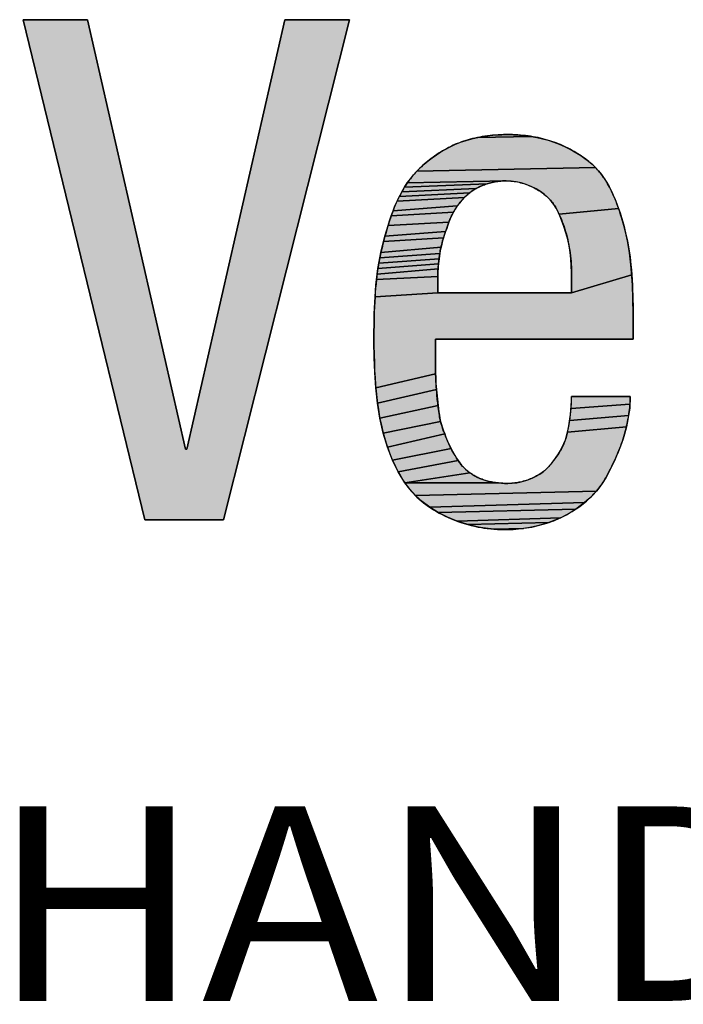
# Model space of a CAD drawing. Units: millimetres. Extents: x 0 to 8410, y 0 to 5940.
# Drawn here: x 6427 to 6478, y 207 to 283 of the extents above; entities that cross this region are included whole.
import ezdxf
from ezdxf.enums import TextEntityAlignment as Align

# ---------------------------------------------------------------- set-up
doc = ezdxf.new("R2010")
doc.units = ezdxf.units.MM
doc.header["$LTSCALE"] = 462.55
doc.layers.get('0').update_dxf_attribs({"linetype": 'CONTINUOUS'})
doc.layers.add('TABLE_BL2', color=7, linetype='CONTINUOUS')
doc.styles.add('TEXTSTYLE_5', font='arial.ttf')

# ---------------------------------------------------------------- blocks, each defined once
blk = doc.blocks.new('DUCO_LOGO_MONO_BL107', base_point=(6672.715, 320.634))
at = {"linetype": 'Continuous'}
for points in [[(6452.563, 283.145), (6442.842, 244.585), (6436.794, 244.585), (6427.397, 283.145), (6432.365, 283.145), (6439.926, 250.039), (6440.034, 250.039), (6447.595, 283.145)], [(6467.01, 274.07), (6467.452, 273.971), (6467.887, 273.852), (6468.315, 273.712), (6468.734, 273.552), (6469.143, 273.37), (6469.466, 273.21), (6469.786, 273.039), (6470.101, 272.856), (6470.41, 272.662), (6470.71, 272.455), (6470.998, 272.234), (6471.275, 272), (6471.536, 271.752), (6457.77, 271.475), (6458.046, 271.752), (6458.336, 272.017), (6458.637, 272.268), (6458.949, 272.507), (6459.27, 272.733), (6459.6, 272.945), (6459.937, 273.143), (6460.281, 273.327), (6460.696, 273.523), (6461.124, 273.694), (6461.562, 273.841), (6462.008, 273.966), (6462.462, 274.068), (6466.565, 274.15)], [(6464.769, 274.288), (6465.217, 274.279), (6465.667, 274.254), (6466.116, 274.211), (6466.565, 274.15), (6462.462, 274.068), (6462.92, 274.15), (6463.382, 274.212), (6463.845, 274.255), (6464.308, 274.28)], [(6471.78, 271.488), (6472.005, 271.21), (6472.216, 270.912), (6472.41, 270.604), (6472.591, 270.287), (6472.758, 269.961), (6472.912, 269.628), (6473.056, 269.29), (6473.189, 268.947), (6473.313, 268.601), (6468.724, 268.16), (6468.495, 268.617), (6468.328, 268.891), (6468.125, 269.158), (6467.885, 269.415), (6467.61, 269.661), (6467.3, 269.891), (6466.958, 270.101), (6466.59, 270.287), (6466.202, 270.444), (6465.819, 270.564), (6465.422, 270.653), (6465.033, 270.706), (6464.661, 270.723), (6457.025, 270.562), (6457.262, 270.885), (6457.508, 271.186), (6457.77, 271.475), (6471.536, 271.752)], [(6462.614, 270.272), (6462.347, 270.135), (6456.601, 269.88), (6456.805, 270.227), (6463.178, 270.493), (6462.892, 270.391)], [(6463.47, 270.576), (6463.178, 270.493), (6456.805, 270.227), (6457.025, 270.562), (6464.661, 270.723), (6464.364, 270.714), (6464.065, 270.686), (6463.766, 270.64)], [(6461.638, 269.626), (6461.433, 269.433), (6456.239, 269.159), (6456.413, 269.524), (6461.852, 269.805)], [(6462.089, 269.977), (6461.852, 269.805), (6456.413, 269.524), (6456.601, 269.88), (6462.347, 270.135), (6462.093, 269.979)], [(6460.726, 268.549), (6460.58, 268.305), (6455.79, 268.031), (6455.928, 268.412), (6460.884, 268.785)], [(6461.239, 269.228), (6461.055, 269.011), (6460.884, 268.785), (6455.928, 268.412), (6456.077, 268.788), (6456.239, 269.159), (6461.433, 269.433)], [(6460.449, 268.054), (6460.333, 267.798), (6460.232, 267.537), (6455.541, 267.265), (6455.661, 267.649), (6455.79, 268.031), (6460.58, 268.305)], [(6473.43, 268.253), (6473.539, 267.905), (6473.712, 267.306), (6473.864, 266.701), (6473.997, 266.092), (6474.109, 265.479), (6474.2, 264.862), (6474.271, 264.243), (6474.306, 263.855), (6474.336, 263.467), (6469.683, 262.083), (6469.683, 263.649), (6469.672, 264.161), (6469.637, 264.675), (6469.579, 265.19), (6469.497, 265.702), (6469.392, 266.209), (6469.262, 266.711), (6469.108, 267.205), (6468.929, 267.688), (6468.724, 268.16), (6473.313, 268.601)], [(6460.148, 267.298), (6460.064, 267.059), (6459.981, 266.819), (6455.305, 266.448), (6455.42, 266.857), (6455.541, 267.265), (6460.232, 267.537)], [(6459.901, 266.578), (6459.824, 266.336), (6455.194, 266.036), (6455.305, 266.448), (6459.981, 266.819)], [(6459.752, 266.093), (6459.685, 265.849), (6459.625, 265.603), (6454.994, 265.208), (6455.09, 265.623), (6455.194, 266.036), (6459.824, 266.336)], [(6459.501, 264.914), (6459.475, 264.72), (6454.825, 264.374), (6454.905, 264.792), (6459.53, 265.107)], [(6459.573, 265.356), (6459.53, 265.107), (6454.905, 264.792), (6454.994, 265.208), (6459.625, 265.603)], [(6459.412, 264.138), (6459.397, 263.943), (6454.695, 263.533), (6454.755, 263.954), (6459.43, 264.332)], [(6459.451, 264.526), (6459.43, 264.332), (6454.755, 263.954), (6454.825, 264.374), (6459.475, 264.72)], [(6474.4, 262.301), (6474.414, 261.912), (6474.424, 261.522), (6474.43, 261.133), (6474.434, 260.744), (6474.436, 260.354), (6474.436, 258.518), (6459.206, 258.518), (6459.206, 256.088), (6459.208, 255.845), (6454.6, 254.751), (6454.517, 255.932), (6454.471, 257.109), (6454.455, 258.273), (6454.454, 258.68), (6454.455, 259.124), (6454.459, 259.568), (6454.467, 260.011), (6454.478, 260.455), (6454.493, 260.899), (6454.513, 261.342), (6454.538, 261.785), (6459.368, 262.083), (6469.683, 262.083), (6474.336, 263.467), (6474.362, 263.079), (6474.383, 262.69)], [(6459.375, 263.553), (6459.37, 263.358), (6454.646, 263.111), (6454.695, 263.533), (6459.397, 263.943), (6459.384, 263.748)], [(6459.368, 263.163), (6459.368, 262.083), (6454.538, 261.785), (6454.568, 262.228), (6454.604, 262.67), (6454.646, 263.111), (6459.37, 263.358)], [(6459.255, 254.871), (6459.274, 254.628), (6454.731, 253.576), (6454.6, 254.751), (6459.208, 255.845), (6459.215, 255.601), (6459.225, 255.358), (6459.239, 255.114)], [(6459.368, 253.658), (6459.395, 253.41), (6454.919, 252.415), (6454.731, 253.576), (6459.274, 254.628), (6459.296, 254.385), (6459.319, 254.143), (6459.343, 253.9)], [(6474.214, 253.795), (6474.198, 253.501), (6469.65, 253.167), (6469.675, 253.628), (6469.683, 254.09), (6474.219, 254.09)], [(6459.542, 252.416), (6459.595, 252.172), (6455.175, 251.275), (6454.919, 252.415), (6459.395, 253.41), (6459.425, 253.161), (6459.458, 252.912), (6459.497, 252.663)], [(6474.173, 253.207), (6474.138, 252.913), (6474.094, 252.62), (6469.552, 252.25), (6469.609, 252.708), (6469.65, 253.167), (6474.198, 253.501)], [(6459.812, 251.457), (6459.908, 251.228), (6455.502, 250.182), (6455.175, 251.275), (6459.595, 252.172), (6459.656, 251.93), (6459.728, 251.691)], [(6474.043, 252.329), (6473.984, 252.039), (6473.919, 251.75), (6469.387, 251.342), (6469.478, 251.794), (6469.552, 252.25), (6474.094, 252.62)], [(6473.847, 251.463), (6473.769, 251.178), (6473.665, 250.829), (6473.549, 250.483), (6473.423, 250.14), (6473.288, 249.8), (6473.144, 249.463), (6472.993, 249.13), (6472.835, 248.799), (6472.671, 248.472), (6472.502, 248.147), (6472.329, 247.825), (6472.116, 247.468), (6471.876, 247.125), (6471.612, 246.799), (6457.656, 246.45), (6457.209, 246.938), (6456.83, 247.447), (6464.035, 247.43), (6464.28, 247.409), (6464.525, 247.397), (6464.769, 247.393), (6465.113, 247.407), (6465.462, 247.448), (6465.811, 247.515), (6466.156, 247.61), (6466.315, 247.662), (6466.643, 247.792), (6466.951, 247.943), (6467.237, 248.111), (6467.498, 248.296), (6467.732, 248.494), (6467.94, 248.703), (6468.139, 248.931), (6468.329, 249.169), (6468.509, 249.415), (6468.679, 249.671), (6468.836, 249.933), (6468.979, 250.203), (6469.108, 250.48), (6469.219, 250.762), (6469.313, 251.05), (6469.387, 251.342), (6473.919, 251.75)], [(6460.318, 250.26), (6460.414, 250.073), (6455.887, 249.187), (6455.502, 250.182), (6459.908, 251.228), (6459.978, 251.029), (6460.055, 250.834), (6460.137, 250.641), (6460.225, 250.449)], [(6460.826, 249.337), (6460.94, 249.155), (6456.329, 248.278), (6455.887, 249.187), (6460.414, 250.073), (6460.514, 249.887), (6460.616, 249.702), (6460.721, 249.519)], [(6461.669, 248.353), (6461.841, 248.218), (6456.83, 247.447), (6456.329, 248.278), (6460.94, 249.155), (6461.066, 248.98), (6461.202, 248.811), (6461.349, 248.65), (6461.505, 248.497)], [(6463.791, 247.46), (6464.035, 247.43), (6456.83, 247.447), (6461.841, 248.218), (6462.019, 248.094), (6462.203, 247.981), (6462.392, 247.879), (6462.613, 247.778), (6462.84, 247.69), (6463.072, 247.615), (6463.308, 247.552), (6463.548, 247.501)], [(6471.326, 246.488), (6471.021, 246.193), (6470.699, 245.916), (6458.755, 245.552), (6458.171, 245.987), (6457.656, 246.45), (6471.612, 246.799)], [(6470.364, 245.654), (6470.017, 245.41), (6459.404, 245.151), (6458.755, 245.552), (6470.699, 245.916)], [(6469.661, 245.183), (6469.299, 244.974), (6468.858, 244.75), (6460.882, 244.478), (6460.116, 244.79), (6459.404, 245.151), (6470.017, 245.41)], [(6468.404, 244.551), (6467.937, 244.378), (6461.691, 244.219), (6460.882, 244.478), (6468.858, 244.75)], [(6467.46, 244.229), (6466.975, 244.105), (6466.484, 244.004), (6465.988, 243.927), (6463.687, 243.863), (6462.849, 243.966), (6462.527, 244.023), (6461.691, 244.219), (6467.937, 244.378)], [(6465.491, 243.872), (6464.994, 243.84), (6464.499, 243.829), (6463.687, 243.863), (6465.988, 243.927)]]:
    blk.add_hatch(color=9, dxfattribs=at).paths.add_polyline_path(points)
at = {"color": 9, "linetype": 'Continuous'}
for p, q in [((6432.365, 283.145), (6427.397, 283.145)), ((6427.397, 283.145), (6436.794, 244.585)), ((6439.926, 250.039), (6432.365, 283.145)), ((6447.595, 283.145), (6440.034, 250.039)), ((6442.842, 244.585), (6452.563, 283.145)), ((6452.563, 283.145), (6447.595, 283.145)), ((6469.683, 263.649), (6469.683, 262.083)), ((6459.368, 262.083), (6459.368, 263.163)), ((6469.683, 262.083), (6459.368, 262.083)), ((6474.436, 258.518), (6474.436, 260.354)), ((6459.206, 256.088), (6459.206, 258.518)), ((6459.206, 258.518), (6474.436, 258.518)), ((6474.219, 254.09), (6469.683, 254.09)), ((6440.034, 250.039), (6439.926, 250.039)), ((6436.794, 244.585), (6442.842, 244.585))]:
    blk.add_line(p, q, dxfattribs=at)
for points in [[(6452.563, 283.145), (6442.842, 244.585), (6436.794, 244.585), (6427.397, 283.145), (6432.365, 283.145), (6439.926, 250.039), (6440.034, 250.039), (6447.595, 283.145), (6452.563, 283.145)], [(6467.01, 274.07), (6467.452, 273.971), (6467.887, 273.852), (6468.315, 273.712), (6468.734, 273.552), (6469.143, 273.37), (6469.466, 273.21), (6469.786, 273.039), (6470.101, 272.856), (6470.41, 272.662), (6470.71, 272.455), (6470.998, 272.234), (6471.275, 272), (6471.536, 271.752), (6457.77, 271.475), (6458.046, 271.752), (6458.336, 272.017), (6458.637, 272.268), (6458.949, 272.507), (6459.27, 272.733), (6459.6, 272.945), (6459.937, 273.143), (6460.281, 273.327), (6460.696, 273.523), (6461.124, 273.694), (6461.562, 273.841), (6462.008, 273.966), (6462.462, 274.068), (6466.565, 274.15), (6467.01, 274.07)], [(6464.769, 274.288), (6464.669, 274.287), (6464.452, 274.284), (6464.238, 274.277), (6464.025, 274.266), (6463.815, 274.252), (6463.608, 274.235), (6463.404, 274.214), (6463.203, 274.19), (6463.005, 274.163), (6462.81, 274.132), (6462.618, 274.098), (6462.429, 274.062), (6462.244, 274.022), (6462.062, 273.979), (6461.883, 273.933), (6461.708, 273.885), (6461.536, 273.833), (6461.367, 273.779), (6461.202, 273.722), (6461.04, 273.663), (6460.882, 273.601), (6460.727, 273.536), (6460.575, 273.469), (6460.426, 273.399), (6460.281, 273.327)], [(6464.769, 274.288), (6465.217, 274.279), (6465.667, 274.254), (6466.116, 274.211), (6466.565, 274.15), (6462.462, 274.068), (6462.92, 274.15), (6463.382, 274.212), (6463.845, 274.255), (6464.308, 274.28), (6464.769, 274.288)], [(6469.143, 273.37), (6468.99, 273.441), (6468.833, 273.51), (6468.674, 273.576), (6468.511, 273.64), (6468.346, 273.701), (6468.177, 273.759), (6468.006, 273.815), (6467.832, 273.868), (6467.655, 273.918), (6467.475, 273.965), (6467.293, 274.009), (6467.107, 274.05), (6466.92, 274.088), (6466.729, 274.123), (6466.537, 274.154), (6466.342, 274.183), (6466.145, 274.208), (6465.946, 274.229), (6465.745, 274.248), (6465.543, 274.263), (6465.339, 274.274), (6465.134, 274.282), (6464.927, 274.287), (6464.769, 274.288)], [(6460.281, 273.327), (6460.198, 273.284), (6460.043, 273.201), (6459.89, 273.116), (6459.739, 273.029), (6459.59, 272.938), (6459.443, 272.846), (6459.298, 272.751), (6459.155, 272.654), (6459.015, 272.555), (6458.878, 272.455), (6458.743, 272.352), (6458.611, 272.247), (6458.481, 272.141), (6458.355, 272.033), (6458.232, 271.924), (6458.111, 271.813), (6457.994, 271.701), (6457.88, 271.588), (6457.769, 271.473), (6457.661, 271.358), (6457.556, 271.241), (6457.455, 271.124), (6457.357, 271.005), (6457.262, 270.885)], [(6472.005, 271.21), (6471.933, 271.303), (6471.858, 271.396), (6471.78, 271.489), (6471.698, 271.581), (6471.613, 271.672), (6471.525, 271.763), (6471.433, 271.853), (6471.338, 271.943), (6471.239, 272.032), (6471.136, 272.121), (6471.03, 272.209), (6470.92, 272.297), (6470.805, 272.384), (6470.687, 272.471), (6470.564, 272.558), (6470.438, 272.644), (6470.306, 272.729), (6470.171, 272.814), (6470.03, 272.899), (6469.885, 272.983), (6469.734, 273.067), (6469.579, 273.151), (6469.418, 273.234), (6469.251, 273.317), (6469.143, 273.37)], [(6471.78, 271.488), (6472.005, 271.21), (6472.216, 270.912), (6472.41, 270.604), (6472.591, 270.287), (6472.758, 269.961), (6472.912, 269.628), (6473.056, 269.29), (6473.189, 268.947), (6473.313, 268.601), (6468.724, 268.16), (6468.495, 268.617), (6468.328, 268.891), (6468.125, 269.158), (6467.885, 269.415), (6467.61, 269.661), (6467.3, 269.891), (6466.958, 270.101), (6466.59, 270.287), (6466.202, 270.444), (6465.819, 270.564), (6465.422, 270.653), (6465.033, 270.706), (6464.661, 270.723), (6457.025, 270.562), (6457.262, 270.885), (6457.508, 271.186), (6457.77, 271.475), (6471.536, 271.752), (6471.78, 271.488)], [(6473.539, 267.905), (6473.476, 268.108), (6473.403, 268.334), (6473.332, 268.546), (6473.262, 268.747), (6473.192, 268.938), (6473.122, 269.122), (6473.053, 269.297), (6472.983, 269.466), (6472.912, 269.628), (6472.841, 269.785), (6472.77, 269.936), (6472.697, 270.083), (6472.624, 270.224), (6472.55, 270.361), (6472.475, 270.494), (6472.4, 270.622), (6472.323, 270.747), (6472.245, 270.868), (6472.166, 270.985), (6472.086, 271.099), (6472.005, 271.21)], [(6457.262, 270.885), (6457.171, 270.766), (6457.082, 270.644), (6456.994, 270.518), (6456.907, 270.388), (6456.822, 270.254), (6456.737, 270.115), (6456.654, 269.973), (6456.572, 269.826), (6456.491, 269.675), (6456.411, 269.519), (6456.332, 269.358), (6456.253, 269.192), (6456.176, 269.02), (6456.1, 268.842), (6456.024, 268.658), (6455.949, 268.467), (6455.875, 268.27), (6455.801, 268.064), (6455.727, 267.849), (6455.654, 267.625), (6455.579, 267.39), (6455.541, 267.265)], [(6462.614, 270.272), (6462.347, 270.135), (6456.601, 269.88), (6456.805, 270.227), (6463.178, 270.493), (6462.892, 270.391), (6462.614, 270.272)], [(6463.47, 270.576), (6463.178, 270.493), (6456.805, 270.227), (6457.025, 270.562), (6464.661, 270.723), (6464.364, 270.714), (6464.065, 270.686), (6463.766, 270.64), (6463.47, 270.576)], [(6461.852, 269.805), (6461.926, 269.861), (6462.001, 269.916), (6462.079, 269.97), (6462.159, 270.022), (6462.24, 270.073), (6462.325, 270.122), (6462.411, 270.169), (6462.499, 270.215), (6462.589, 270.26), (6462.681, 270.303), (6462.774, 270.344), (6462.87, 270.383), (6462.967, 270.42), (6463.066, 270.455), (6463.166, 270.489), (6463.267, 270.52), (6463.37, 270.549), (6463.474, 270.577), (6463.578, 270.601), (6463.684, 270.624), (6463.79, 270.645), (6463.897, 270.663), (6464.004, 270.679), (6464.111, 270.692), (6464.127, 270.694), (6464.235, 270.704), (6464.342, 270.713), (6464.449, 270.719), (6464.555, 270.722), (6464.661, 270.723)], [(6464.661, 270.723), (6464.778, 270.722), (6464.896, 270.716), (6465.017, 270.708), (6465.14, 270.695), (6465.263, 270.679), (6465.388, 270.659), (6465.514, 270.636), (6465.64, 270.609), (6465.767, 270.578), (6465.894, 270.543), (6466.02, 270.505), (6466.146, 270.464), (6466.211, 270.441), (6466.335, 270.395), (6466.458, 270.345), (6466.58, 270.292), (6466.699, 270.236), (6466.817, 270.177), (6466.932, 270.116), (6467.045, 270.052), (6467.155, 269.985), (6467.261, 269.917), (6467.365, 269.846), (6467.466, 269.773), (6467.563, 269.699), (6467.657, 269.623), (6467.747, 269.545), (6467.833, 269.466), (6467.916, 269.385), (6467.995, 269.303), (6468.071, 269.22), (6468.143, 269.137), (6468.211, 269.052), (6468.275, 268.966), (6468.335, 268.88), (6468.392, 268.793), (6468.445, 268.705), (6468.495, 268.617)], [(6461.638, 269.626), (6461.433, 269.433), (6456.239, 269.159), (6456.413, 269.524), (6461.852, 269.805), (6461.638, 269.626)], [(6462.089, 269.977), (6461.852, 269.805), (6456.413, 269.524), (6456.601, 269.88), (6462.347, 270.135), (6462.093, 269.979), (6462.089, 269.977)], [(6460.232, 267.537), (6460.267, 267.634), (6460.305, 267.73), (6460.345, 267.826), (6460.387, 267.922), (6460.431, 268.017), (6460.478, 268.112), (6460.527, 268.207), (6460.578, 268.301), (6460.631, 268.394), (6460.686, 268.486), (6460.743, 268.577), (6460.79, 268.648), (6460.851, 268.737), (6460.913, 268.825), (6460.977, 268.911), (6461.043, 268.996), (6461.11, 269.079), (6461.179, 269.16), (6461.25, 269.24), (6461.321, 269.318), (6461.394, 269.394), (6461.468, 269.468), (6461.543, 269.539), (6461.619, 269.609), (6461.696, 269.677), (6461.774, 269.742), (6461.852, 269.805)], [(6460.726, 268.549), (6460.58, 268.305), (6455.79, 268.031), (6455.928, 268.412), (6460.884, 268.785), (6460.726, 268.549)], [(6461.239, 269.228), (6461.055, 269.011), (6460.884, 268.785), (6455.928, 268.412), (6456.077, 268.788), (6456.239, 269.159), (6461.433, 269.433), (6461.239, 269.228)], [(6460.449, 268.054), (6460.333, 267.798), (6460.232, 267.537), (6455.541, 267.265), (6455.661, 267.649), (6455.79, 268.031), (6460.58, 268.305), (6460.449, 268.054)], [(6468.495, 268.617), (6468.582, 268.451), (6468.667, 268.28), (6468.749, 268.107), (6468.828, 267.93), (6468.904, 267.75), (6468.976, 267.567), (6469.046, 267.38), (6469.112, 267.191), (6469.175, 266.999), (6469.235, 266.804), (6469.291, 266.606), (6469.344, 266.406), (6469.393, 266.203), (6469.439, 265.998), (6469.481, 265.791), (6469.519, 265.582), (6469.553, 265.372), (6469.583, 265.16), (6469.609, 264.946), (6469.632, 264.732), (6469.65, 264.517), (6469.664, 264.301), (6469.675, 264.085), (6469.681, 263.869), (6469.683, 263.653), (6469.683, 263.649)], [(6473.43, 268.253), (6473.539, 267.905), (6473.712, 267.306), (6473.864, 266.701), (6473.997, 266.092), (6474.109, 265.479), (6474.2, 264.862), (6474.271, 264.243), (6474.306, 263.855), (6474.336, 263.467), (6469.683, 262.083), (6469.683, 263.649), (6469.672, 264.161), (6469.637, 264.675), (6469.579, 265.19), (6469.497, 265.702), (6469.392, 266.209), (6469.262, 266.711), (6469.108, 267.205), (6468.929, 267.688), (6468.724, 268.16), (6473.313, 268.601), (6473.43, 268.253)], [(6455.541, 267.265), (6455.482, 267.068), (6455.387, 266.742), (6455.3, 266.431), (6455.22, 266.132), (6455.145, 265.844), (6455.077, 265.565), (6455.013, 265.294), (6454.955, 265.03), (6454.901, 264.773), (6454.852, 264.521), (6454.808, 264.275), (6454.767, 264.034), (6454.731, 263.797), (6454.699, 263.565), (6454.67, 263.336), (6454.646, 263.111)], [(6460.148, 267.298), (6460.064, 267.059), (6459.981, 266.819), (6455.305, 266.448), (6455.42, 266.857), (6455.541, 267.265), (6460.232, 267.537), (6460.148, 267.298)], [(6459.53, 265.107), (6459.548, 265.219), (6459.569, 265.333), (6459.592, 265.45), (6459.618, 265.57), (6459.646, 265.693), (6459.678, 265.82), (6459.712, 265.952), (6459.751, 266.089), (6459.793, 266.233), (6459.839, 266.385), (6459.891, 266.547), (6459.949, 266.724), (6460.016, 266.921), (6460.097, 267.154), (6460.148, 267.298), (6460.232, 267.537)], [(6459.901, 266.578), (6459.824, 266.336), (6455.194, 266.036), (6455.305, 266.448), (6459.981, 266.819), (6459.901, 266.578)], [(6459.752, 266.093), (6459.685, 265.849), (6459.625, 265.603), (6454.994, 265.208), (6455.09, 265.623), (6455.194, 266.036), (6459.824, 266.336), (6459.752, 266.093)], [(6459.501, 264.914), (6459.475, 264.72), (6454.825, 264.374), (6454.905, 264.792), (6459.53, 265.107), (6459.501, 264.914)], [(6459.573, 265.356), (6459.53, 265.107), (6454.905, 264.792), (6454.994, 265.208), (6459.625, 265.603), (6459.573, 265.356)], [(6459.368, 263.163), (6459.369, 263.288), (6459.371, 263.415), (6459.375, 263.544), (6459.381, 263.675), (6459.388, 263.808), (6459.397, 263.943), (6459.407, 264.08), (6459.419, 264.22), (6459.433, 264.363), (6459.449, 264.508), (6459.467, 264.656), (6459.487, 264.807), (6459.508, 264.962), (6459.53, 265.107)], [(6459.412, 264.138), (6459.397, 263.943), (6454.695, 263.533), (6454.755, 263.954), (6459.43, 264.332), (6459.412, 264.138)], [(6459.451, 264.526), (6459.43, 264.332), (6454.755, 263.954), (6454.825, 264.374), (6459.475, 264.72), (6459.451, 264.526)], [(6474.436, 260.354), (6474.435, 260.46), (6474.434, 260.85), (6474.429, 261.239), (6474.422, 261.619), (6474.412, 261.984), (6474.399, 262.336), (6474.384, 262.676), (6474.366, 263.006), (6474.346, 263.327), (6474.324, 263.64), (6474.298, 263.945), (6474.271, 264.243)], [(6474.4, 262.301), (6474.414, 261.912), (6474.424, 261.522), (6474.43, 261.133), (6474.434, 260.744), (6474.436, 260.354), (6474.436, 258.518), (6459.206, 258.518), (6459.206, 256.088), (6459.208, 255.845), (6454.6, 254.751), (6454.517, 255.932), (6454.471, 257.109), (6454.455, 258.273), (6454.454, 258.68), (6454.455, 259.124), (6454.459, 259.568), (6454.467, 260.011), (6454.478, 260.455), (6454.493, 260.899), (6454.513, 261.342), (6454.538, 261.785), (6459.368, 262.083), (6469.683, 262.083), (6474.336, 263.467), (6474.362, 263.079), (6474.383, 262.69), (6474.4, 262.301)], [(6459.375, 263.553), (6459.37, 263.358), (6454.646, 263.111), (6454.695, 263.533), (6459.397, 263.943), (6459.384, 263.748), (6459.375, 263.553)], [(6454.646, 263.111), (6454.614, 262.786), (6454.585, 262.452), (6454.559, 262.11), (6454.536, 261.757), (6454.516, 261.394), (6454.498, 261.019), (6454.483, 260.631), (6454.472, 260.226), (6454.463, 259.803), (6454.459, 259.568), (6454.455, 259.124), (6454.454, 258.68)], [(6459.368, 263.163), (6459.368, 262.083), (6454.538, 261.785), (6454.568, 262.228), (6454.604, 262.67), (6454.646, 263.111), (6459.37, 263.358), (6459.368, 263.163)], [(6454.454, 258.68), (6454.456, 258.018), (6454.466, 257.328), (6454.484, 256.694), (6454.508, 256.102), (6454.539, 255.544), (6454.578, 255.014), (6454.623, 254.509), (6454.674, 254.027), (6454.733, 253.564), (6454.797, 253.119), (6454.869, 252.69), (6454.946, 252.277), (6455.03, 251.878), (6455.12, 251.492), (6455.216, 251.12), (6455.318, 250.759), (6455.426, 250.41), (6455.54, 250.071), (6455.66, 249.744), (6455.786, 249.426), (6455.918, 249.117), (6456.055, 248.818), (6456.198, 248.527), (6456.347, 248.245), (6456.502, 247.971), (6456.663, 247.705), (6456.83, 247.447)], [(6459.255, 254.871), (6459.274, 254.628), (6454.731, 253.576), (6454.6, 254.751), (6459.208, 255.845), (6459.215, 255.601), (6459.225, 255.358), (6459.239, 255.114), (6459.255, 254.871)], [(6459.368, 253.658), (6459.366, 253.679), (6459.341, 253.922), (6459.316, 254.164), (6459.294, 254.407), (6459.274, 254.638), (6459.257, 254.851), (6459.243, 255.052), (6459.231, 255.242), (6459.222, 255.424), (6459.215, 255.599), (6459.21, 255.767), (6459.207, 255.93), (6459.206, 256.088)], [(6459.368, 253.658), (6459.395, 253.41), (6454.919, 252.415), (6454.731, 253.576), (6459.274, 254.628), (6459.296, 254.385), (6459.319, 254.143), (6459.343, 253.9), (6459.368, 253.658)], [(6459.908, 251.228), (6459.872, 251.31), (6459.836, 251.395), (6459.802, 251.482), (6459.769, 251.572), (6459.737, 251.664), (6459.707, 251.759), (6459.677, 251.857), (6459.649, 251.958), (6459.621, 252.063), (6459.595, 252.171), (6459.569, 252.283), (6459.545, 252.401), (6459.521, 252.523), (6459.499, 252.652), (6459.477, 252.788), (6459.455, 252.932), (6459.434, 253.088), (6459.413, 253.258), (6459.39, 253.45), (6459.368, 253.658)], [(6474.214, 253.795), (6474.198, 253.501), (6469.65, 253.167), (6469.675, 253.628), (6469.683, 254.09), (6474.219, 254.09), (6474.214, 253.795)], [(6473.769, 251.178), (6473.802, 251.297), (6473.85, 251.476), (6473.895, 251.651), (6473.936, 251.824), (6473.974, 251.992), (6474.009, 252.158), (6474.042, 252.321), (6474.071, 252.481), (6474.097, 252.638), (6474.121, 252.793), (6474.142, 252.946), (6474.161, 253.096), (6474.176, 253.244), (6474.19, 253.39), (6474.201, 253.534), (6474.209, 253.675), (6474.215, 253.815), (6474.218, 253.954), (6474.219, 254.09)], [(6459.542, 252.416), (6459.595, 252.172), (6455.175, 251.275), (6454.919, 252.415), (6459.395, 253.41), (6459.425, 253.161), (6459.458, 252.912), (6459.497, 252.663), (6459.542, 252.416)], [(6474.173, 253.207), (6474.138, 252.913), (6474.094, 252.62), (6469.552, 252.25), (6469.609, 252.708), (6469.65, 253.167), (6474.198, 253.501), (6474.173, 253.207)], [(6459.812, 251.457), (6459.908, 251.228), (6455.502, 250.182), (6455.175, 251.275), (6459.595, 252.172), (6459.656, 251.93), (6459.728, 251.691), (6459.812, 251.457)], [(6474.043, 252.329), (6473.984, 252.039), (6473.919, 251.75), (6469.387, 251.342), (6469.478, 251.794), (6469.552, 252.25), (6474.094, 252.62), (6474.043, 252.329)], [(6473.847, 251.463), (6473.769, 251.178), (6473.665, 250.829), (6473.549, 250.483), (6473.423, 250.14), (6473.288, 249.8), (6473.144, 249.463), (6472.993, 249.13), (6472.835, 248.799), (6472.671, 248.472), (6472.502, 248.147), (6472.329, 247.825), (6472.116, 247.468), (6471.876, 247.125), (6471.612, 246.799), (6457.656, 246.45), (6457.209, 246.938), (6456.83, 247.447), (6464.035, 247.43), (6464.28, 247.409), (6464.525, 247.397), (6464.769, 247.393), (6465.113, 247.407), (6465.462, 247.448), (6465.811, 247.515), (6466.156, 247.61), (6466.315, 247.662), (6466.643, 247.792), (6466.951, 247.943), (6467.237, 248.111), (6467.498, 248.296), (6467.732, 248.494), (6467.94, 248.703), (6468.139, 248.931), (6468.329, 249.169), (6468.509, 249.415), (6468.679, 249.671), (6468.836, 249.933), (6468.979, 250.203), (6469.108, 250.48), (6469.219, 250.762), (6469.313, 251.05), (6469.387, 251.342), (6473.919, 251.75), (6473.847, 251.463)], [(6469.387, 251.342), (6469.364, 251.242), (6469.339, 251.143), (6469.311, 251.042), (6469.28, 250.941), (6469.247, 250.84), (6469.211, 250.738), (6469.172, 250.636), (6469.13, 250.533), (6469.086, 250.43), (6469.039, 250.327), (6468.989, 250.223), (6468.936, 250.119), (6468.881, 250.015), (6468.823, 249.91), (6468.762, 249.806), (6468.698, 249.701), (6468.631, 249.597), (6468.562, 249.492), (6468.49, 249.388), (6468.415, 249.284), (6468.338, 249.181), (6468.258, 249.078), (6468.175, 248.975), (6468.09, 248.874), (6468.003, 248.773), (6467.94, 248.703)], [(6460.318, 250.26), (6460.414, 250.073), (6455.887, 249.187), (6455.502, 250.182), (6459.908, 251.228), (6459.978, 251.029), (6460.055, 250.834), (6460.137, 250.641), (6460.225, 250.449), (6460.318, 250.26)], [(6460.826, 249.337), (6460.817, 249.353), (6460.712, 249.535), (6460.622, 249.693), (6460.542, 249.836), (6460.469, 249.969), (6460.403, 250.095), (6460.341, 250.214), (6460.284, 250.328), (6460.231, 250.438), (6460.181, 250.545), (6460.134, 250.649), (6460.09, 250.75), (6460.049, 250.849), (6460.01, 250.946), (6459.974, 251.041), (6459.94, 251.135), (6459.908, 251.228)], [(6472.329, 247.825), (6472.444, 248.038), (6472.571, 248.278), (6472.689, 248.507), (6472.8, 248.728), (6472.904, 248.942), (6473.002, 249.15), (6473.095, 249.352), (6473.182, 249.55), (6473.264, 249.744), (6473.342, 249.933), (6473.415, 250.119), (6473.484, 250.302), (6473.549, 250.483), (6473.61, 250.66), (6473.667, 250.835), (6473.72, 251.008), (6473.769, 251.178)], [(6460.826, 249.337), (6460.94, 249.155), (6456.329, 248.278), (6455.887, 249.187), (6460.414, 250.073), (6460.514, 249.887), (6460.616, 249.702), (6460.721, 249.519), (6460.826, 249.337)], [(6461.669, 248.353), (6461.841, 248.218), (6456.83, 247.447), (6456.329, 248.278), (6460.94, 249.155), (6461.066, 248.98), (6461.202, 248.811), (6461.349, 248.65), (6461.505, 248.497), (6461.669, 248.353)], [(6462.392, 247.879), (6462.323, 247.915), (6462.253, 247.953), (6462.184, 247.992), (6462.116, 248.033), (6462.048, 248.076), (6461.98, 248.12), (6461.913, 248.166), (6461.847, 248.214), (6461.782, 248.263), (6461.718, 248.313), (6461.654, 248.365), (6461.647, 248.371), (6461.585, 248.425), (6461.524, 248.479), (6461.464, 248.535), (6461.406, 248.592), (6461.349, 248.65), (6461.293, 248.709), (6461.239, 248.769), (6461.187, 248.83), (6461.136, 248.891), (6461.086, 248.953), (6461.039, 249.016), (6460.993, 249.079), (6460.948, 249.143), (6460.906, 249.208), (6460.865, 249.272), (6460.826, 249.337)], [(6467.94, 248.703), (6467.877, 248.635), (6467.81, 248.568), (6467.741, 248.502), (6467.67, 248.437), (6467.595, 248.374), (6467.518, 248.312), (6467.438, 248.251), (6467.356, 248.191), (6467.271, 248.134), (6467.183, 248.077), (6467.093, 248.023), (6467.001, 247.97), (6466.906, 247.919), (6466.809, 247.869), (6466.709, 247.822), (6466.608, 247.777), (6466.505, 247.734), (6466.4, 247.693), (6466.294, 247.655), (6466.186, 247.619), (6466.077, 247.585), (6465.967, 247.555), (6465.856, 247.526), (6465.744, 247.5), (6465.632, 247.477), (6465.545, 247.461), (6465.432, 247.443), (6465.32, 247.428), (6465.208, 247.415), (6465.097, 247.406), (6464.986, 247.399), (6464.877, 247.395), (6464.769, 247.393)], [(6463.791, 247.46), (6464.035, 247.43), (6456.83, 247.447), (6461.841, 248.218), (6462.019, 248.094), (6462.203, 247.981), (6462.392, 247.879), (6462.613, 247.778), (6462.84, 247.69), (6463.072, 247.615), (6463.308, 247.552), (6463.548, 247.501), (6463.791, 247.46)], [(6464.769, 247.393), (6464.742, 247.393), (6464.621, 247.395), (6464.502, 247.398), (6464.385, 247.403), (6464.27, 247.41), (6464.157, 247.418), (6464.047, 247.429), (6463.938, 247.441), (6463.831, 247.455), (6463.726, 247.47), (6463.624, 247.487), (6463.523, 247.505), (6463.425, 247.526), (6463.328, 247.547), (6463.234, 247.57), (6463.141, 247.595), (6463.051, 247.621), (6462.962, 247.649), (6462.875, 247.677), (6462.79, 247.708), (6462.707, 247.739), (6462.626, 247.772), (6462.546, 247.807), (6462.468, 247.842), (6462.392, 247.879)], [(6469.299, 244.974), (6469.438, 245.052), (6469.592, 245.142), (6469.744, 245.234), (6469.893, 245.329), (6470.039, 245.425), (6470.182, 245.523), (6470.321, 245.623), (6470.457, 245.724), (6470.59, 245.827), (6470.719, 245.931), (6470.844, 246.037), (6470.965, 246.143), (6471.083, 246.251), (6471.196, 246.359), (6471.306, 246.468), (6471.412, 246.578), (6471.515, 246.689), (6471.613, 246.8), (6471.708, 246.912), (6471.798, 247.025), (6471.885, 247.138), (6471.969, 247.251), (6472.048, 247.365), (6472.124, 247.48), (6472.196, 247.595), (6472.264, 247.71), (6472.329, 247.825)], [(6456.83, 247.447), (6456.944, 247.282), (6457.065, 247.119), (6457.193, 246.958), (6457.327, 246.799), (6457.469, 246.643), (6457.618, 246.488), (6457.773, 246.337), (6457.936, 246.187), (6458.106, 246.041), (6458.283, 245.897), (6458.466, 245.756), (6458.657, 245.619), (6458.855, 245.485), (6459.059, 245.354), (6459.27, 245.228), (6459.487, 245.105), (6459.711, 244.987), (6459.94, 244.873), (6460.175, 244.764), (6460.416, 244.66), (6460.661, 244.561), (6460.911, 244.467), (6461.165, 244.379), (6461.423, 244.297), (6461.684, 244.221), (6461.947, 244.152), (6462.213, 244.089), (6462.48, 244.032), (6462.747, 243.983), (6462.928, 243.953), (6463.195, 243.915), (6463.461, 243.884), (6463.725, 243.86), (6463.986, 243.842), (6464.244, 243.832), (6464.499, 243.829)], [(6471.326, 246.488), (6471.021, 246.193), (6470.699, 245.916), (6458.755, 245.552), (6458.171, 245.987), (6457.656, 246.45), (6471.612, 246.799), (6471.326, 246.488)], [(6470.364, 245.654), (6470.017, 245.41), (6459.404, 245.151), (6458.755, 245.552), (6470.699, 245.916), (6470.364, 245.654)], [(6469.661, 245.183), (6469.299, 244.974), (6468.858, 244.75), (6460.882, 244.478), (6460.116, 244.79), (6459.404, 245.151), (6470.017, 245.41), (6469.661, 245.183)], [(6468.404, 244.551), (6467.937, 244.378), (6461.691, 244.219), (6460.882, 244.478), (6468.858, 244.75), (6468.404, 244.551)], [(6464.499, 243.829), (6464.548, 243.829), (6464.76, 243.832), (6464.972, 243.839), (6465.184, 243.849), (6465.394, 243.864), (6465.604, 243.882), (6465.812, 243.905), (6466.018, 243.931), (6466.223, 243.96), (6466.426, 243.994), (6466.626, 244.031), (6466.825, 244.071), (6467.021, 244.115), (6467.214, 244.163), (6467.405, 244.214), (6467.593, 244.268), (6467.777, 244.325), (6467.959, 244.385), (6468.138, 244.449), (6468.314, 244.516), (6468.486, 244.585), (6468.655, 244.657), (6468.821, 244.732), (6468.984, 244.81), (6469.143, 244.891), (6469.299, 244.974)], [(6467.46, 244.229), (6466.975, 244.105), (6466.484, 244.004), (6465.988, 243.927), (6463.687, 243.863), (6462.849, 243.966), (6462.527, 244.023), (6461.691, 244.219), (6467.937, 244.378), (6467.46, 244.229)], [(6465.491, 243.872), (6464.994, 243.84), (6464.499, 243.829), (6463.687, 243.863), (6465.988, 243.927), (6465.491, 243.872)]]:
    blk.add_lwpolyline(points, dxfattribs=at)
for centre, radius, start, end in [((6455.642, 262.425), 18.718, 5.57107, 17.02223), ((6456.845, 254.081), 12.838, 347.67875, 0.03854)]:
    blk.add_arc(centre, radius, start, end, dxfattribs=at)
blk = doc.blocks.new('TABLE_BL2', base_point=(7360, 307.5))
at = {"layer": 'TABLE_BL2', "color": 2, "linetype": 'Continuous', "style": 'TEXTSTYLE_5', "width": 0.998077}
blk.add_text('HANDELSSTRAAT 19  -  8630 VEURNE  -  BELGIUM', height=15, dxfattribs=at).set_placement((6424.875, 207.5), (6929.299, 207.5), align=Align.FIT)

msp = doc.modelspace()

# ---------------------------------------------------------------- block references
at = {"color": 9, "linetype": 'Continuous'}
msp.add_blockref('DUCO_LOGO_MONO_BL107', (6672.715, 320.634), dxfattribs=at)
at = {"layer": 'TABLE_BL2'}
msp.add_blockref('TABLE_BL2', (7360, 307.5), dxfattribs=at)

doc.saveas('drawing.dxf')
